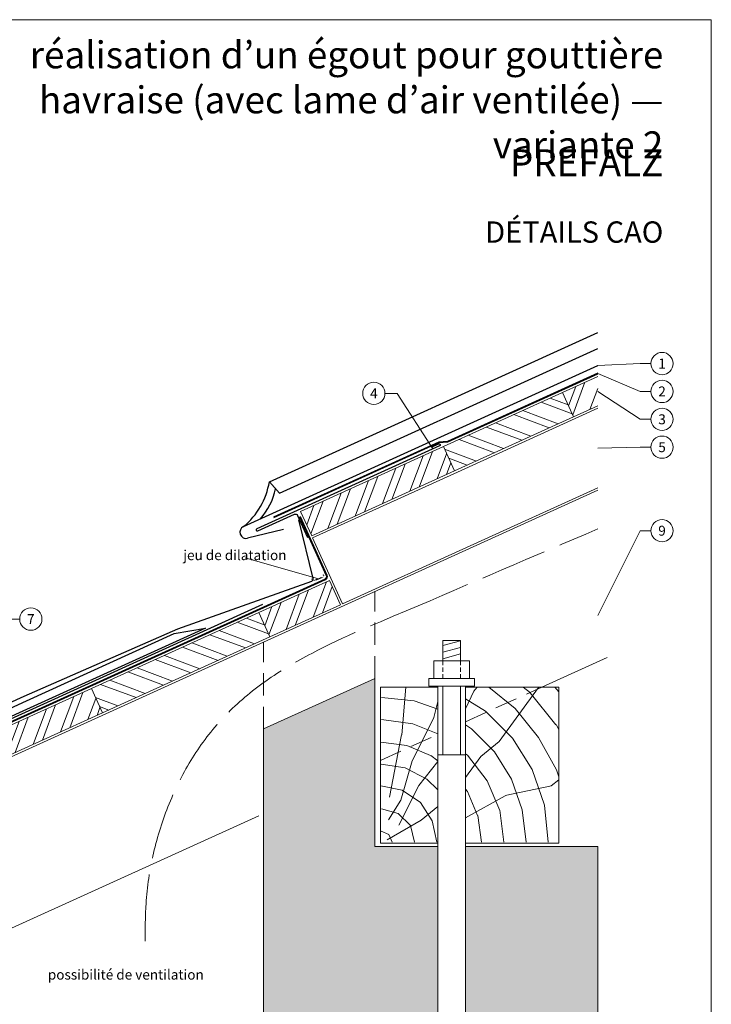
# Model space of a CAD drawing. Units: millimetres. Extents: x -10653 to 39101, y -5865 to -4395.
# Drawn here: x 19958 to 20579, y -5423 to -4539 of the extents above; entities that cross this region are included whole.
import ezdxf
from ezdxf.enums import TextEntityAlignment as Align

# ---------------------------------------------------------------- set-up
doc = ezdxf.new("R2010")
doc.units = ezdxf.units.MM
for name, pattern in [('ACAD_ISO02W100', [15, 12, -3]), ('ACDINTGL', [3, 2, -1]), ('Trennlage', [30, 12, -18])]:
    doc.linetypes.add(name, pattern=pattern)
doc.layers.get('Defpoints').update_dxf_attribs({"lineweight": 5})
for name, color, linetype, lineweight, true_color in [('01_PREFA-Dachprodukt', 12, 'Continuous', 25, 0xe1000f), ('02_Kantteile', 11, 'Continuous', 25, 0xff7f7f), ('04_Trennlage', 251, 'Continuous', 25, 0x505f69), ('04_Trennlage_Linie', 251, 'Continuous', 0, 0x505f69), ('06_Holz', 252, 'Continuous', 15, 0x8296a0), ('06_Holzschfraffur', 254, 'Continuous', 13, 0xdce6eb), ('07_Mauerwerk', 252, 'Continuous', 15, 0x8296a0), ('07_Mauerwerkschraffur', 254, 'Continuous', 13, 0xdce6eb), ('08_Bemassung', 251, 'Continuous', 5, 0x505f69), ('09_Luft', 252, 'Continuous', 5, 0x8296a0), ('10_Blattrahmen', 18, 'Continuous', 20, 0x000000), ('99_Text_1_DE', 12, 'Continuous', 25, 0xe1000f), ('99_Text_3_DE', 251, 'Continuous', 5, 0x505f69)]:
    doc.layers.add(name, color=color, linetype=linetype, lineweight=lineweight, true_color=true_color)
doc.layers.add('1 Produkte PREFA', color=10, linetype='Continuous')
doc.layers.add('99_Text_2_DE', color=7, linetype='Continuous')
doc.styles.add('Arial', font='arial.ttf')
doc.styles.add('PREFA_Standard', font='arial.ttf', dxfattribs={"height": 20})
doc.styles.get("Standard").update_dxf_attribs({"font": 'arial.ttf'})
doc.dimstyles.new('ISO-25', dxfattribs={"dimtxt": 2.5, "dimasz": 2.5, "dimexe": 1.25, "dimexo": 0.625, "dimtad": 1, "dimtxsty": 'Standard', "dimcen": 2.5, "dimadec": 0, "dimazin": 0, "dimtfac": 1, "dimtmove": 0, "dimatfit": 3, "dimfxl": 1, "dimarcsym": 0})

# ---------------------------------------------------------------- blocks, each defined once
blk = doc.blocks.new('*D57')
at = {"layer": '08_Bemassung', "color": 0, "linetype": 'ByBlock', "lineweight": -2, "transparency": 16777216}
for p, q in [((20220.81, -5041.85), (20220.48, -5040.97)), ((20224.65, -5041.41), (20227.76, -5040.24)), ((20230.94, -5038.05), (20230.62, -5037.17))]:
    blk.add_line(p, q, dxfattribs=at)
at = {"layer": '08_Bemassung', "color": 0, "transparency": 16777216}
for points in [[(20224.43, -5040.82), (20224.87, -5041.99), (20221.13, -5042.72)], [(20227.54, -5039.66), (20227.98, -5040.83), (20231.27, -5038.93)]]:
    blk.add_solid(points, dxfattribs=at)
at = {"layer": 'Defpoints', "color": 0, "transparency": 16777216}
for p in [(20221.13, -5042.72), (20231.27, -5038.93), (20231.27, -5038.93)]:
    blk.add_point(p, dxfattribs=at)
blk = doc.blocks.new('A$C33afb37e')
at = {"layer": '10_Blattrahmen'}
blk.add_lwpolyline([(0, -1039.5), (735, -1039.5), (735, 0), (0, 0)], close=True, dxfattribs=at)

msp = doc.modelspace()

# ---------------------------------------------------------------- hatches: boundary and pattern name
at = {"layer": '06_Holzschfraffur'}
h = msp.add_hatch(dxfattribs=at)
h.set_pattern_fill('ANSI32', color=256, scale=2, angle=24.431463, style=0)
h.set_pattern_definition([(69.43146, (13210.047, -7859.918), (-17.83561, 6.69279), []), (69.43146, (13218.224, -7856.204), (-17.83561, 6.69279), [])])
h.paths.add_polyline_path([(20476.793, -4885.654), (20476.793, -4859.294), (20445.259, -4873.619), (20455.185, -4895.47)])
h = msp.add_hatch(dxfattribs=at)
h.set_pattern_fill('ANSI32', color=256, scale=2, angle=294.431463, style=0)
h.set_pattern_definition([(339.43146, (12909.597, -7996.407), (6.69279, 17.83561), []), (339.43146, (12913.311, -8004.584), (6.69279, 17.83561), [])])
h.paths.add_polyline_path([(20338.326, -4922.197), (20348.253, -4944.048), (20455.185, -4895.47), (20445.259, -4873.619)])
h = msp.add_hatch(dxfattribs=at)
h.set_pattern_fill('ANSI32', color=256, scale=2, angle=24.431463, style=0)
h.set_pattern_definition([(69.43146, (12974.97, -7966.71), (-17.83561, 6.69279), []), (69.43146, (12983.147, -7962.995), (-17.83561, 6.69279), [])])
h.paths.add_polyline_path([(20348.253, -4944.048), (20338.326, -4922.197), (20210.182, -4980.411), (20220.108, -5002.262)])
h = msp.add_hatch(dxfattribs=at)
h.set_pattern_fill('ANSI32', color=256, scale=2, angle=24.431463, style=0)
h.set_pattern_definition([(69.43146, (12937.308, -8057.408), (-17.83561, 6.69279), []), (69.43146, (12945.484, -8053.694), (-17.83561, 6.69279), [])])
h.paths.add_polyline_path([(20245.999, -5064.09), (20236.072, -5042.239), (20172.52, -5071.109), (20182.446, -5092.96)])
h = msp.add_hatch(dxfattribs=at)
h.set_pattern_fill('ANSI32', color=256, scale=2, angle=294.431463, style=0)
h.set_pattern_definition([(339.43146, (12636.858, -8193.897), (6.69279, 17.83561), []), (339.43146, (12640.572, -8202.074), (6.69279, 17.83561), [])])
h.paths.add_polyline_path([(20022.294, -5139.354), (20032.221, -5161.205), (20182.446, -5092.96), (20172.52, -5071.109)])
h = msp.add_hatch(dxfattribs=at)
h.set_pattern_fill('ANSI32', color=256, scale=2, angle=24.431463, style=0)
h.set_pattern_definition([(69.43146, (12636.858, -8193.897), (-17.83561, 6.69279), []), (69.43146, (12645.034, -8190.183), (-17.83561, 6.69279), [])])
h.paths.add_polyline_path([(20032.221, -5161.205), (20022.294, -5139.354), (19872.069, -5207.599), (19881.996, -5229.45)])
h = msp.add_hatch(dxfattribs=at)
h.set_pattern_fill('HOLZ', color=256)
h.set_pattern_definition([(113, (20291.8, -5277.9), (-920.5, -390.7), [7.65, -1000]), (158, (20288.8, -5270.9), (-374.6, -927.2), [7.65, -1000]), (104, (20311.8, -5277.9), (-970.3, -241.9), [15.46, -1000]), (135, (20308.1, -5262.9), (-707.1, -707.1), [15.46, -1000]), (165, (20297.1, -5252), (-258.8, -965.9), [15.6, -1000]), (102, (20331.8, -5277.9), (-978.1, -207.9), [19.66, -1000]), (123, (20327.7, -5258.7), (-838.7, -544.6), [19.66, -1000]), (146, (20317, -5242.2), (-559.2, -829), [19.9, -1000]), (169, (20300.5, -5231.1), (-190.8, -981.6), [19.27, -1000]), (100, (20351.8, -5277.9), (-984.8, -173.6), [21.83, -1000]), (116, (20348, -5256.4), (-898.8, -438.4), [21.9, -1000]), (135, (20338.4, -5236.7), (-707.1, -707.1), [21.97, -1000]), (153, (20322.9, -5221.2), (-454, -891), [22.05, -1000]), (171, (20303.2, -5211.2), (-156.4, -987.7), [21.73, -1000]), (98, (20371.8, -5277.9), (-990.3, -139.2), [24.17, -1000]), (113, (20368.4, -5254), (-920.5, -390.7), [23.5, -1000]), (128, (20359.2, -5232.4), (-788, -615.7), [22.54, -1000]), (143, (20345.4, -5214.6), (-601.8, -798.6), [24, -1000]), (157, (20326.2, -5200.2), (-390.7, -920.5), [23.1, -1000]), (173, (20304.9, -5191.1), (-121.9, -992.5), [23.66, -1000]), (97, (20391.8, -5277.9), (-992.5, -121.9), [28.9, -1000]), (113, (20388.3, -5249.3), (-920.5, -390.7), [28.85, -1000]), (128, (20377, -5222.7), (-788, -615.7), [28.96, -1000]), (142, (20359.2, -5199.9), (-615.7, -788), [28.45, -1000]), (158, (20336.8, -5182.4), (-374.6, -927.2), [28.77, -1000]), (172, (20310.1, -5171.6), (-139.2, -990.3), [28.3, -1000]), (97, (20411.8, -5277.9), (-992.5, -121.9), [29.43, -1000]), (109, (20408.2, -5248.7), (-945.5, -325.6), [28.9, -1000]), (122, (20398.8, -5221.4), (-848, -529.9), [29, -1000]), (135, (20383.4, -5196.8), (-707.1, -707.1), [29.2, -1000]), (147, (20362.8, -5176.1), (-544.6, -838.7), [28.87, -1000]), (161, (20338.5, -5160.4), (-325.6, -945.5), [28.8, -1000]), (174, (20311.3, -5151), (-104.5, -994.5), [29.5, -1000]), (96, (20431.8, -5277.9), (-994.5, -104.5), [33.56, -1000]), (109, (20428.3, -5244.6), (-945.5, -325.6), [33.67, -1000]), (122, (20417.3, -5212.7), (-848, -529.9), [33.34, -1000]), (135, (20399.7, -5184.5), (-707.1, -707.1), [34.2, -1000]), (148, (20375.5, -5160.3), (-529.9, -848), [33.7, -1000]), (161, (20346.9, -5142.4), (-325.6, -945.5), [32.85, -1000]), (173, (20315.8, -5131.7), (-121.9, -992.5), [33.8, -1000]), (95, (20451.8, -5277.9), (-996.2, -87.2), [33.36, -1000]), (107, (20448.9, -5244.7), (-956.3, -292.4), [33.26, -1000]), (119, (20439.2, -5212.9), (-874.6, -484.8), [33.3, -1000]), (129, (20423, -5183.8), (-777.1, -629.3), [33.44, -1000]), (141, (20402, -5157.8), (-629.3, -777.1), [32.7, -1000]), (152, (20376.6, -5137.2), (-469.5, -882.9), [33.64, -1000]), (163, (20346.9, -5121.4), (-292.4, -956.3), [33.45, -1000]), (174, (20314.9, -5111.6), (-104.5, -994.5), [33.4, -1000]), (96, (20471.8, -5277.9), (-994.5, -104.5), [37.4, -1000]), (107, (20467.9, -5240.7), (-956.3, -292.4), [36.85, -1000]), (119, (20457.1, -5205.5), (-874.6, -484.8), [37.9, -1000]), (129, (20438.7, -5172.4), (-777.1, -629.3), [36.7, -1000]), (141, (20415.7, -5143.8), (-629.3, -777.1), [37.6, -1000]), (152, (20386.4, -5120.2), (-469.5, -882.9), [37.53, -1000]), (163, (20353.3, -5102.6), (-292.4, -956.3), [36.45, -1000]), (174, (20318.5, -5091.9), (-104.5, -994.5), [37.4, -1000]), (117, (20477.9, -5203), (-891, -454), [41.7, -1000]), (128, (20459, -5165.8), (-788, -615.7), [42.37, -1000]), (139, (20432.9, -5132.4), (-656.1, -754.7), [42.2, -1000]), (151, (20401.1, -5104.8), (-484.8, -874.6), [41.94, -1000]), (163, (20364.4, -5084.4), (-292.4, -956.3), [42.46, -1000]), (174, (20323.8, -5072), (-104.5, -994.5), [42.46, -1000]), (126, (20477.9, -5157.9), (-809, -587.8), [38.66, -1000]), (136, (20455.2, -5126.6), (-694.7, -719.3), [39.7, -1000]), (146, (20426.7, -5099), (-559.2, -829), [38.77, -1000]), (155, (20394.5, -5077.3), (-422.6, -906.3), [39.17, -1000]), (166, (20359, -5060.8), (-241.9, -970.3), [39.7, -1000]), (175, (20320.5, -5051.2), (-87.2, -996.2), [38.64, -1000]), (134, (20477.9, -5123), (-719.3, -694.7), [45.33, -1000]), (144, (20446.5, -5090.4), (-587.8, -809), [44.07, -1000]), (154, (20410.8, -5064.5), (-438.4, -898.8), [45.7, -1000]), (165, (20369.7, -5044.5), (-258.8, -965.9), [44.8, -1000]), (175, (20326.5, -5032.9), (-87.2, -996.2), [45.3, -1000]), (138, (20477.9, -5092.4), (-669.1, -743.1), [43.8, -1000]), (147, (20445.4, -5063.1), (-544.6, -838.7), [43.5, -1000]), (157, (20408.9, -5039.4), (-390.7, -920.5), [44.25, -1000]), (166, (20368.2, -5022.1), (-241.9, -970.3), [43.6, -1000]), (176, (20325.8, -5011.6), (-69.8, -997.6), [44.17, -1000]), (142, (20477.9, -5064.4), (-615.7, -788), [43.3, -1000]), (151, (20443.8, -5037.7), (-484.8, -874.6), [43.1, -1000]), (159, (20406.1, -5016.8), (-358.4, -933.6), [42.36, -1000]), (167, (20366.6, -5001.6), (-225, -974.4), [43.67, -1000]), (176, (20324, -4991.8), (-69.8, -997.6), [42.76, -1000]), (146, (20477.9, -5037.9), (-559.2, -829), [52.53, -1000]), (156, (20434.4, -5008.6), (-406.7, -913.5), [53.74, -1000]), (165, (20385.3, -4986.7), (-258.8, -965.9), [53.2, -1000]), (175, (20333.9, -4972.9), (-87.2, -996.2), [52.6, -1000]), (79, (20289.3, -5237.5), (-981.6, 190.8), [57, -1000]), (85, (20300.2, -5181.5), (-996.2, 87.2), [62.04, -1000]), (96, (20305.6, -5119.7), (-994.5, -104.5), [59.4, -1000]), (79, (20299.4, -5060.7), (-981.6, 190.8), [85.64, -1000]), (58, (20288.4, -5257.8), (-848, 529.9), [20.7, -1000]), (74, (20299.3, -5240.2), (-961.3, 275.6), [36.9, -1000]), (63, (20309.5, -5204.8), (-891, 454), [43.4, -1000]), (77, (20329.2, -5166.1), (-974.4, 225), [76.8, -1000]), (66, (20346.5, -5091.3), (-913.5, 406.7), [64.13, -1000]), (77, (20372.6, -5032.7), (-974.4, 225), [56.53, -1000]), (63, (20297.6, -5262.5), (-891, 454), [39.94, -1000]), (52, (20315.7, -5226.9), (-788, 615.7), [39.7, -1000]), (65, (20340.1, -5195.6), (-906.3, 422.6), [58.94, -1000]), (52, (20365, -5142.2), (-788, 615.7), [39.77, -1000]), (72, (20389.5, -5110.9), (-951.1, 309), [43.03, -1000]), (61, (20402.8, -5069.9), (-874.6, 484.8), [55.1, -1000]), (69, (20429.5, -5021.8), (-933.6, 358.4), [43.4, -1000]), (30, (20287.3, -5275.7), (-500, 866), [35.25, -1000]), (40, (20317.8, -5258.1), (-642.8, 766), [39.47, -1000]), (54, (20348.1, -5232.7), (-809, 587.8), [39.23, -1000]), (39, (20371.1, -5201), (-629.3, 777.1), [21.35, -1000]), (54, (20387.7, -5187.5), (-809, 587.8), [59.9, -1000]), (44, (20422.9, -5139.1), (-694.7, 719.3), [31.95, -1000]), (63, (20445.9, -5116.9), (-891, 454), [51.2, -1000]), (29, (20338, -5266.7), (-484.8, 874.6), [63.1, -1000]), (12, (20393.2, -5236.1), (-207.9, 978.1), [42.26, -1000]), (39, (20434.5, -5227.3), (-629.3, 777.1), [39.44, -1000])])
h.paths.add_polyline_path([(20333.18, -5195.73), (20281.793, -5206.652), (20281.793, -5277.944), (20333.18, -5277.944)])
h.paths.add_polyline_path([(20333.18, -5137.944), (20281.793, -5137.944), (20281.793, -5206.652), (20333.18, -5195.73)])
h.paths.add_polyline_path([(20441.793, -5172.643), (20441.793, -5137.944), (20358.18, -5137.944), (20358.18, -5190.416)])
h.paths.add_polyline_path([(20441.793, -5172.643), (20358.18, -5190.416), (20358.18, -5277.944), (20441.793, -5277.944)])
at = {"layer": '07_Mauerwerkschraffur'}
h = msp.add_hatch(color=256, dxfattribs=at)
h.dxf.hatch_style = 1
h.paths.add_polyline_path([(20476.793, -5281.083), (20358.18, -5281.083), (20358.18, -5433.443), (20384.178, -5500.261), (20372.529, -5504.794), (20345.68, -5435.79), (20318.832, -5504.794), (20307.183, -5500.261), (20333.18, -5433.443), (20333.18, -5281.083), (20276.793, -5281.083), (20276.793, -5130.179), (20176.793, -5175.607), (20176.793, -5555.262), (20476.793, -5555.262)])

# ---------------------------------------------------------------- linework, layer by layer
at = {"layer": '01_PREFA-Dachprodukt'}
msp.add_line((20182.073, -4953.785), (20191.065, -4963.874), dxfattribs=at)
for points in [[(20208.154, -4988.037), (20221.013, -5040.466, -0.4306458), (20219.917, -5043.158), (20099.744, -5085.927, 0.010556), (20099.666, -5085.959), (19961.855, -5146.324), (19923.54, -5163.915, -0.2225003), (19862.514, -5167.081, -0.446424), (19840.304, -5081.954), (19841.483, -5079.473), (19841.05, -5076.156), (19838.101, -5071.516), (19833.156, -5068.356), (19827.548, -5068.272), (19822.478, -5072.793), (19820.731, -5078.343), (19822.504, -5083.458), (19825.462, -5087.181), (19828.689, -5089.64), (19829.345, -5089.996), (19829.82, -5089.983), (19830.763, -5089.685), (19831.952, -5088.498), (19833.406, -5087.032)], [(20175.996, -5064.039), (19812.729, -5229.064, -0.0504669), (19808.913, -5230.352), (19802.921, -5231.722, 0.0502647), (19799.12, -5233.004), (19695.932, -5279.78, 0.2943859), (19694.758, -5281.601), (19694.758, -5310.257, 1), (19698.758, -5310.257), (19698.758, -5286.316)]]:
    msp.add_lwpolyline(points, format="xyb", dxfattribs=at)
for centre, radius, start, end in [((20116.931, -4942.97), 66.033, 309.492846, 350.573608), ((20129.91, -4947.732), 59.101, 318.223414, 347.91965)]:
    msp.add_arc(centre, radius, start, end, dxfattribs=at)
at = {"layer": '02_Kantteile'}
msp.add_lwpolyline([(20327.547, -4922.622), (20333.95, -4919.792, -1), (20334.758, -4921.621), (20170.882, -4996.067, 1), (20171.691, -4997.897), (20204.719, -4982.892, -0.4142136), (20207.367, -4983.886), (20216.467, -5003.916)], format="xyb", dxfattribs=at)
msp.add_lwpolyline([(19913.737, -5173.293), (19964.129, -5150.401), (20096.66, -5090.047), (20124.73, -5085.131), (19964.002, -5158.147), (19814.784, -5225.934, -0.603294), (19802.198, -5216.181), (19821.591, -5105.947, -0.053415), (19825.287, -5091.718), (19832.121, -5093.45, 0.66238)], format="xyb", close=True, dxfattribs=at)
at = {"layer": '04_Trennlage', "linetype": 'Trennlage', "ltscale": 0.5, "const_width": 1, "flags": 128}
for points in [[(20342.028, -4917.829), (20476.793, -4856.648)], [(20186.006, -4985.55), (20334.2, -4918.273)], [(20342.028, -4917.829), (20334.2, -4918.273)]]:
    msp.add_lwpolyline(points, dxfattribs=at)
msp.add_lwpolyline([(19729.866, -5267.142), (19801.758, -5234.552), (19811.69, -5232.282), (20232.307, -5041.203, 0.4142136), (20233.549, -5037.893), (20209.56, -4985.086)], format="xyb", dxfattribs=at)
at = {"layer": '04_Trennlage_Linie', "ltscale": 5, "flags": 128}
for points in [[(20341.906, -4917.335), (20476.793, -4856.099)], [(20342.15, -4918.323), (20476.793, -4857.197)], [(20185.799, -4985.095), (20334.079, -4917.779)], [(20186.212, -4986.005), (20334.322, -4918.767)], [(20341.917, -4917.335), (20334.079, -4917.779)], [(20342.15, -4918.323), (20334.322, -4918.767)]]:
    msp.add_lwpolyline(points, dxfattribs=at)
for points in [[(19729.66, -5266.686), (19801.598, -5234.076), (19811.529, -5231.806), (20232.1, -5040.748, 0.4142136), (20233.094, -5038.1), (20209.105, -4985.293)], [(19730.072, -5267.597), (19801.919, -5235.029), (19811.851, -5232.758), (20232.514, -5041.658, 0.4142136), (20234.004, -5037.686), (20210.015, -4984.88)]]:
    msp.add_lwpolyline(points, format="xyb", dxfattribs=at)
at = {"layer": '06_Holz'}
for p, q in [((20350.901, -4945.042), (20476.793, -4887.851)), ((20220.936, -5004.083), (20350.901, -4945.042)), ((20247.82, -5063.262), (20476.793, -4959.244)), ((20247.82, -5063.262), (20220.936, -5004.083)), ((20485.312, -5111.34), (20426.748, -5137.944))]:
    msp.add_line(p, q, dxfattribs=at)
for points in [[(20476.793, -4859.294), (20445.259, -4873.619), (20455.185, -4895.47), (20476.793, -4885.654)], [(20172.53, -5253.431), (19800.054, -5422.64), (19731.77, -5378.66), (19731.77, -5299.891), (20476.793, -4961.44)], [(20333.18, -5137.944), (20281.793, -5137.944), (20281.793, -5277.944), (20333.18, -5277.944)], [(20358.18, -5277.944), (20441.793, -5277.944), (20441.793, -5137.944), (20358.18, -5137.944)]]:
    msp.add_lwpolyline(points, dxfattribs=at)
for points in [[(20348.253, -4944.048), (20455.185, -4895.47), (20445.259, -4873.619), (20338.326, -4922.197)], [(20220.108, -5002.262), (20348.253, -4944.048), (20338.326, -4922.197), (20210.182, -4980.411)], [(20182.446, -5092.96), (20245.999, -5064.09), (20236.072, -5042.239), (20172.52, -5071.109)], [(20032.221, -5161.205), (20182.446, -5092.96), (20172.52, -5071.109), (20022.294, -5139.354)], [(19881.996, -5229.45), (20032.221, -5161.205), (20022.294, -5139.354), (19872.069, -5207.599)]]:
    msp.add_lwpolyline(points, close=True, dxfattribs=at)
at = {"layer": '06_Holz', "linetype": 'ACDINTGL', "ltscale": 10}
for points in [[(20358.18, -5169.093), (20426.748, -5137.944)], [(20281.793, -5203.794), (20333.18, -5180.45)]]:
    msp.add_lwpolyline(points, dxfattribs=at)
at = {"layer": '07_Mauerwerk'}
for p, q in [((20337.682, -5100.748), (20353.681, -5096.461)), ((20337.683, -5106.661), (20353.681, -5102.375)), ((20337.68, -5112.577), (20353.678, -5108.291)), ((20353.093, -5114.364), (20353.679, -5114.207)), ((20325.109, -5130.366), (20366.252, -5130.366)), ((20337.68, -5137.223), (20337.68, -5198.806)), ((20353.68, -5137.223), (20353.68, -5198.806)), ((20176.793, -5555.262), (20176.793, -5175.607)), ((20333.18, -5198.806), (20358.18, -5198.806))]:
    msp.add_line(p, q, dxfattribs=at)
at = {"layer": '07_Mauerwerk', "linetype": 'ACDINTGL', "ltscale": 2}
for p, q in [((20337.68, -5114.365), (20337.68, -5130.366)), ((20353.68, -5114.365), (20353.68, -5130.366))]:
    msp.add_line(p, q, dxfattribs=at)
at = {"layer": '07_Mauerwerk', "linetype": 'ACDINTGL', "ltscale": 10}
for points in [[(20276.793, -5130.179), (20276.793, -5052.297)], [(20176.793, -5175.607), (20176.793, -5097.725)]]:
    msp.add_lwpolyline(points, dxfattribs=at)
at = {"layer": '07_Mauerwerk'}
for points in [[(20337.682, -5096.141), (20353.681, -5096.141), (20353.681, -5114.365), (20337.682, -5114.365)], [(20329.685, -5114.365), (20361.68, -5114.365), (20361.68, -5130.366), (20329.685, -5130.366)], [(20325.109, -5130.366), (20366.252, -5130.366), (20366.252, -5137.223), (20325.109, -5137.223)]]:
    msp.add_lwpolyline(points, close=True, dxfattribs=at)
for points in [[(20333.18, -5281.083), (20276.793, -5281.083), (20276.793, -5130.179), (20176.793, -5175.607), (20176.793, -5555.262)], [(20358.18, -5137.223), (20358.18, -5433.443), (20384.178, -5500.261), (20372.529, -5504.794), (20345.68, -5435.79), (20318.832, -5504.794), (20307.183, -5500.261), (20333.18, -5433.443), (20333.18, -5137.223)], [(20358.18, -5281.083), (20476.793, -5281.083), (20476.793, -5555.262)]]:
    msp.add_lwpolyline(points, dxfattribs=at)
at = {"layer": '08_Bemassung'}
for p, q in [((20514.851, -4847.687), (20476.793, -4849.527)), ((20524.557, -4847.687), (20514.851, -4847.687)), ((20514.851, -4872.687), (20476.793, -4856.655)), ((20285.878, -4874.415), (20296.664, -4874.415)), ((20296.664, -4874.415), (20328.933, -4924.267)), ((20514.851, -4897.687), (20476.793, -4872.645)), ((20524.557, -4872.687), (20514.851, -4872.687)), ((20524.557, -4897.687), (20514.851, -4897.687)), ((20514.851, -4922.687), (20476.793, -4923.711)), ((20524.557, -4922.687), (20514.851, -4922.687)), ((20514.851, -4997.687), (20476.793, -5073.81)), ((20524.557, -4997.687), (20514.851, -4997.687)), ((19957.987, -5076.99), (19947.202, -5076.99))]:
    msp.add_line(p, q, dxfattribs=at)
msp.add_lwpolyline([(20226.204, -5040.826), (20160.471, -5022.14)], dxfattribs=at)
for centre in [(20534.553, -4847.687), (20275.882, -4874.415), (20534.553, -4872.687), (20534.553, -4897.687), (20534.553, -4922.687), (20534.553, -4997.687), (19967.983, -5076.99)]:
    msp.add_circle(centre, 9.996, dxfattribs=at)
at = {"layer": '09_Luft', "linetype": 'ACAD_ISO02W100', "ltscale": 5, "extrusion": (-4.34539e-06, 1.00248e-05, -1)}
msp.add_open_spline([(20304.798, -5069.717), (20362.142, -5045.151, 0), (20419.486, -5020.585, 0), (20476.793, -4996.025, 0)], degree=3, dxfattribs=at)
at = {"layer": '09_Luft', "linetype": 'ACAD_ISO02W100', "ltscale": 5}
msp.add_open_spline([(20070.69, -5366.157), (20070.659, -5355.904), (20070.452, -5285.564), (20123.899, -5144.47), (20243.205, -5095.169), (20304.798, -5069.717)], degree=3, knots=[0, 0, 0, 0, 30.8380445, 211.5537605, 404.4205212, 404.4205212, 404.4205212, 404.4205212], dxfattribs=at)
at = {"layer": '1 Produkte PREFA'}
for p, q in [((20182.073, -4953.785), (20476.793, -4819.899)), ((20191.065, -4963.874), (20476.793, -4834.072)), ((20158.927, -4993.928), (20476.793, -4849.527)), ((20194.658, -4996.657), (20162.592, -5004.513))]:
    msp.add_line(p, q, dxfattribs=at)
msp.add_arc((20161.254, -4999.05), 5.625, 114.431463, 283.765884, dxfattribs=at)

# ---------------------------------------------------------------- block references
at = {"xscale": 1.275133014673364, "yscale": 1.275133014673364, "zscale": 1.275133014673364}
msp.add_blockref('A$C33afb37e', (19641.548, -4539.08), dxfattribs=at)

# ---------------------------------------------------------------- texts
at = {"layer": '08_Bemassung', "style": 'PREFA_Standard'}
for s, p in [('1', (20534.553, -4847.687)), ('2', (20534.553, -4872.687)), ('4', (20275.882, -4874.415)), ('3', (20534.553, -4897.687)), ('5', (20534.553, -4922.687)), ('9', (20534.553, -4997.687)), ('7', (19967.983, -5076.99))]:
    msp.add_text(s, height=8.925, dxfattribs=at).set_placement(p, align=Align.MIDDLE_CENTER)
at = {"layer": '99_Text_1_DE', "attachment_point": 6, "style": 'Arial'}
for s, width, insert, char_height in [('réalisation d’un égout pour gouttière havraise (avec lame d’air ventilée) — variante\xa02', 699.90061, (20535.697, -4611.017), 24.22753), ('PREFALZ', 1120.23895, (20535.697, -4667.524), 24.2275)]:
    msp.add_mtext_dynamic_manual_height_columns(s, width=width, gutter_width=15.939, heights=[0], dxfattribs=dict(at, insert=insert, char_height=char_height))
at = {"layer": '99_Text_2_DE', "insert": (20535.697, -4729.665), "char_height": 19.127, "attachment_point": 6, "style": 'Arial'}
msp.add_mtext_dynamic_manual_height_columns('DÉTAILS CAO', width=1120.23895, gutter_width=15.939, heights=[0], dxfattribs=at)
at = {"layer": '99_Text_3_DE', "style": 'PREFA_Standard'}
msp.add_text('jeu de dilatation', height=8.925, dxfattribs=at).set_placement((20104.845, -5019.622), align=Align.MIDDLE_LEFT)
msp.add_text('possibilité de ventilation', height=8.925, dxfattribs=at).set_placement((19983.273, -5400.52))

# ---------------------------------------------------------------- dimensions: what is measured, and where the dimension line sits
at = {"layer": '08_Bemassung'}
dim = msp.add_aligned_dim(p1=(20221.134, -5042.725), p2=(20231.273, -5038.927), distance=0, text=' ', dimstyle='ISO-25', override={"dimscale": 1.5, "dimtxt": 3}, dxfattribs=at)
dim.commit()
dim.dimension.update_dxf_attribs({"geometry": '*D57', "text_midpoint": (20226.204, -5040.826)})

doc.saveas('drawing.dxf')
